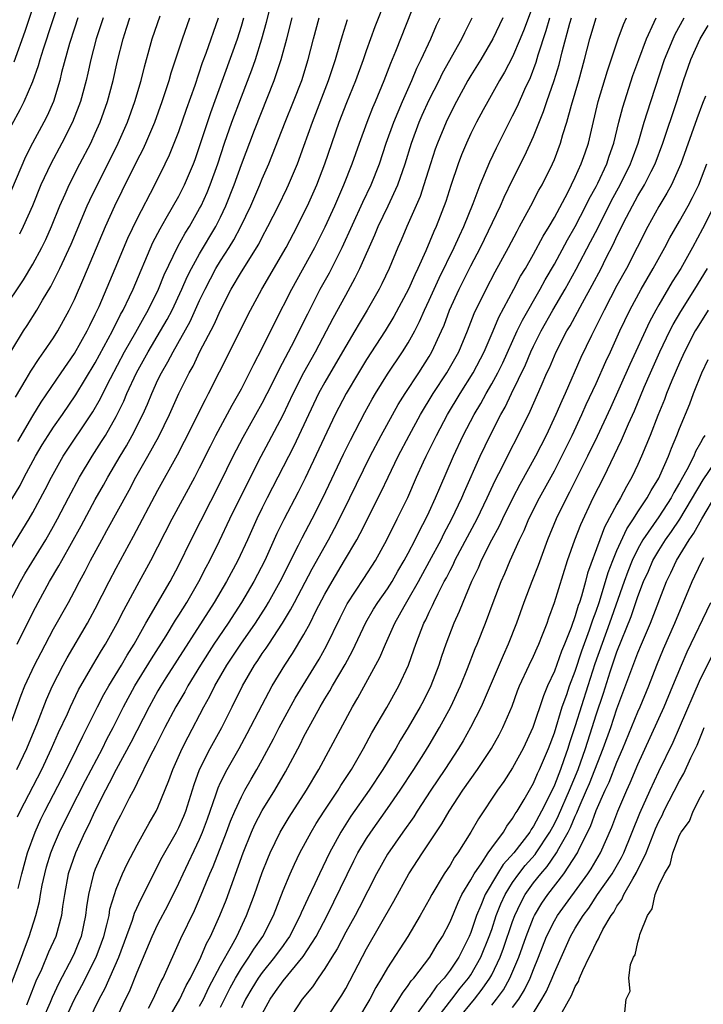
# Model space of a CAD drawing. Units: inches. Extents: x 2613000 to 2616000, y 1482000 to 1485000.
# Drawn here: x 2613066 to 2613131, y 1482600 to 1482695 of the extents above; entities that cross this region are included whole.
import ezdxf

# ---------------------------------------------------------------- set-up
doc = ezdxf.new("R2010")
doc.units = ezdxf.units.IN
doc.header["$MEASUREMENT"] = 0
doc.layers.add('LD26131482_2ft', color=6, linetype='Continuous')

msp = doc.modelspace()

# ---------------------------------------------------------------- linework, layer by layer
at = {"layer": 'LD26131482_2ft'}
for points, elevation in [([(2613065, 1482644.299), (2613066.648, 1482647), (2613067, 1482647.607), (2613068.192, 1482649.808), (2613068.791, 1482651), (2613069.932, 1482653), (2613072.752, 1482657.247), (2613073.483, 1482658.517), (2613073.714, 1482659), (2613074.455, 1482660.455), (2613075.808, 1482663), (2613076.88, 1482664.88), (2613077.674, 1482666.326), (2613078.073, 1482667), (2613079.064, 1482669), (2613079.615, 1482670.385), (2613080.91, 1482673.09), (2613081.62, 1482674.38), (2613082.018, 1482675), (2613083, 1482676.718), (2613083.144, 1482677), (2613083.721, 1482678.279), (2613084.011, 1482679), (2613084.73, 1482681), (2613085.395, 1482683), (2613086.097, 1482685), (2613087, 1482687.431), (2613087.997, 1482690.003), (2613088.34, 1482691), (2613088.973, 1482693), (2613089.415, 1482694.585), (2613091.025, 1482701)], 10388), ([(2613065.228, 1482690.772), (2613066.274, 1482693.726), (2613068.03, 1482699)], 10406), ([(2613065, 1482684.735), (2613065.796, 1482686.204), (2613066.19, 1482687), (2613067, 1482688.897), (2613067.558, 1482690.442), (2613067.706, 1482691), (2613068.021, 1482692.021), (2613069.664, 1482697)], 10404), ([(2613065.477, 1482623), (2613066.428, 1482625), (2613067.447, 1482627.447), (2613068.315, 1482629.685), (2613068.907, 1482631), (2613069.923, 1482633), (2613070.303, 1482633.697), (2613072.254, 1482637), (2613072.519, 1482637.481), (2613073, 1482638.387), (2613074.332, 1482641), (2613075, 1482642.272), (2613076.659, 1482645.341), (2613079, 1482649.751), (2613080.873, 1482653.126), (2613081.553, 1482654.447), (2613083.55, 1482658.45), (2613083.853, 1482659), (2613084.913, 1482661.087), (2613087.882, 1482667), (2613088.956, 1482669), (2613091.28, 1482673), (2613092.336, 1482675), (2613093, 1482676.318), (2613093.324, 1482677), (2613094.224, 1482679), (2613095.004, 1482681), (2613096.369, 1482685), (2613097.101, 1482686.899), (2613097.97, 1482689), (2613098.707, 1482691), (2613099, 1482691.862), (2613099.835, 1482694.166), (2613100.937, 1482697)], 10380), ([(2613065.554, 1482618.447), (2613065.807, 1482619), (2613067.863, 1482623), (2613068.808, 1482625), (2613069.48, 1482626.52), (2613070.32, 1482628.32), (2613070.62, 1482629), (2613071.393, 1482630.607), (2613072.777, 1482633), (2613073.607, 1482634.393), (2613073.991, 1482635), (2613075.103, 1482637), (2613075.735, 1482638.265), (2613077, 1482640.609), (2613078.317, 1482643), (2613080.363, 1482647), (2613082.534, 1482651), (2613083, 1482651.897), (2613084.026, 1482653.974), (2613084.554, 1482655), (2613086.109, 1482657.891), (2613086.75, 1482659), (2613087, 1482659.47), (2613087.793, 1482661), (2613088.184, 1482661.816), (2613089, 1482663.346), (2613090.199, 1482665.801), (2613091.828, 1482669), (2613094.042, 1482673), (2613095.032, 1482674.968), (2613095.945, 1482677), (2613096.82, 1482679), (2613097.612, 1482681), (2613098.315, 1482683), (2613099.051, 1482685), (2613099.597, 1482686.403), (2613099.862, 1482687), (2613100.699, 1482689), (2613101.33, 1482690.67), (2613101.804, 1482691.804), (2613103.865, 1482697)], 10378), ([(2613115, 1482696.311), (2613114.093, 1482693.906), (2613113.733, 1482693), (2613113, 1482691.269), (2613112.221, 1482689.779), (2613111.75, 1482689), (2613110.615, 1482687), (2613110.171, 1482686.171), (2613109.546, 1482685), (2613109, 1482683.903), (2613108.582, 1482683), (2613108.114, 1482681.885), (2613107.776, 1482681), (2613107.078, 1482678.922), (2613106.601, 1482677.399), (2613105.675, 1482675), (2613105.457, 1482674.543), (2613104.687, 1482672.687), (2613103.922, 1482671), (2613103.612, 1482670.388), (2613103.017, 1482669), (2613101.614, 1482666.386), (2613100.77, 1482665), (2613099, 1482662.281), (2613098.217, 1482661), (2613097.03, 1482659), (2613096, 1482657), (2613093.102, 1482650.898), (2613092.439, 1482649.561), (2613091.065, 1482646.935), (2613090.413, 1482645.587), (2613089.242, 1482643), (2613088.202, 1482641), (2613087.022, 1482638.978), (2613085.733, 1482637), (2613084.376, 1482635), (2613083.085, 1482633), (2613081.874, 1482631), (2613081.569, 1482630.431), (2613080.733, 1482629), (2613079.678, 1482627), (2613078.774, 1482625.226), (2613078.264, 1482624.264), (2613077, 1482621.704), (2613076.778, 1482621.222), (2613076.248, 1482620.248), (2613075.417, 1482618.583), (2613075, 1482617.815), (2613073.676, 1482615), (2613073, 1482613.429), (2613072.835, 1482613), (2613072.353, 1482611), (2613072.165, 1482609.835), (2613072.075, 1482609), (2613071.634, 1482607), (2613071.458, 1482606.542), (2613071, 1482605.432), (2613070.806, 1482605), (2613069.492, 1482602.508), (2613068.859, 1482601.141), (2613068.667, 1482600.667), (2613067.941, 1482599)], 10370), ([(2613065, 1482663.154), (2613066.125, 1482665), (2613066.475, 1482665.525), (2613067.409, 1482667), (2613067.947, 1482667.947), (2613068.735, 1482669.265), (2613069.612, 1482671), (2613070.687, 1482673.313), (2613072.226, 1482677), (2613072.47, 1482677.53), (2613075.192, 1482683), (2613076.077, 1482685), (2613076.802, 1482687), (2613077.392, 1482689), (2613077.706, 1482690.294), (2613078.273, 1482692.274), (2613078.462, 1482693), (2613079.203, 1482695.203)], 10396), ([(2613063.831, 1482647), (2613065.794, 1482650.206), (2613066.188, 1482651), (2613067.256, 1482653), (2613067.914, 1482654.086), (2613068.489, 1482655), (2613069, 1482655.778), (2613069.859, 1482657), (2613071.13, 1482658.87), (2613073, 1482661.94), (2613074.647, 1482665), (2613075.42, 1482666.58), (2613075.665, 1482667), (2613076.283, 1482668.283), (2613076.614, 1482669), (2613078.526, 1482673.474), (2613079.204, 1482674.796), (2613079.793, 1482675.793), (2613081, 1482677.916), (2613081.553, 1482679), (2613082.397, 1482681), (2613082.561, 1482681.439), (2613083, 1482682.665), (2613084.074, 1482685.926), (2613086.627, 1482693), (2613087, 1482694.193), (2613087.234, 1482695)], 10390), ([(2613064.179, 1482667), (2613066.104, 1482669.896), (2613067, 1482671.4), (2613067.871, 1482673), (2613068.245, 1482673.755), (2613068.799, 1482675), (2613069.602, 1482677), (2613070.109, 1482678.109), (2613070.496, 1482679), (2613071.515, 1482681), (2613072.556, 1482683), (2613073, 1482683.954), (2613073.467, 1482685), (2613074.184, 1482687), (2613074.726, 1482689), (2613075.135, 1482690.865), (2613075.664, 1482693), (2613076.005, 1482693.995), (2613076.322, 1482695)], 10398), ([(2613064.398, 1482601), (2613065.935, 1482605), (2613066.205, 1482605.794), (2613066.663, 1482607), (2613067.308, 1482609), (2613067.65, 1482610.35), (2613067.75, 1482611), (2613067.918, 1482611.918), (2613068.151, 1482613), (2613068.333, 1482613.667), (2613068.741, 1482615), (2613069, 1482615.644), (2613069.582, 1482617), (2613070.552, 1482619), (2613072.057, 1482621.943), (2613073.674, 1482625), (2613074.117, 1482625.884), (2613074.703, 1482627), (2613075.699, 1482629), (2613076.791, 1482631), (2613078.394, 1482633.606), (2613079.781, 1482635.781), (2613080.698, 1482637.303), (2613081, 1482637.765), (2613081.765, 1482639), (2613082.93, 1482641), (2613083.628, 1482642.372), (2613083.97, 1482643), (2613084.911, 1482644.911), (2613085.903, 1482647), (2613087.573, 1482650.427), (2613088.898, 1482653), (2613089.634, 1482654.367), (2613091, 1482656.98), (2613091.949, 1482659), (2613092.981, 1482661.019), (2613094.106, 1482663), (2613095.172, 1482665), (2613095.788, 1482666.212), (2613097, 1482668.439), (2613097.917, 1482670.083), (2613098.357, 1482671), (2613099.791, 1482674.209), (2613100.116, 1482675), (2613101.074, 1482677), (2613101.994, 1482679), (2613102.703, 1482681), (2613103.304, 1482683), (2613104.03, 1482685), (2613104.325, 1482685.675), (2613105, 1482687.156), (2613105.943, 1482689), (2613106.289, 1482689.711), (2613108.125, 1482693), (2613108.404, 1482693.595), (2613109.112, 1482695)], 10374), ([(2613071.333, 1482695), (2613071, 1482694.001), (2613070.531, 1482692.53), (2613069.774, 1482689.774), (2613069.591, 1482689), (2613068.985, 1482687), (2613068.374, 1482685.626), (2613068.068, 1482685), (2613066.987, 1482683), (2613066.305, 1482681.696), (2613064.519, 1482677.481)], 10402), ([(2613064.777, 1482639), (2613065.826, 1482641), (2613066.258, 1482641.743), (2613068.244, 1482645), (2613069, 1482646.295), (2613069.388, 1482647), (2613070.426, 1482649), (2613071.501, 1482651), (2613072.699, 1482653), (2613073.602, 1482654.398), (2613073.966, 1482655), (2613075, 1482656.818), (2613075.729, 1482658.271), (2613076.031, 1482659), (2613076.945, 1482661), (2613078.051, 1482663), (2613079.248, 1482665), (2613079.889, 1482666.111), (2613080.357, 1482667), (2613081.306, 1482669), (2613081.818, 1482670.182), (2613082.227, 1482671), (2613083, 1482672.388), (2613084.554, 1482675), (2613085, 1482675.894), (2613085.519, 1482677), (2613086.316, 1482679), (2613087, 1482680.942), (2613088.25, 1482684.25), (2613090.157, 1482689), (2613090.823, 1482691), (2613091.366, 1482693), (2613091.88, 1482695)], 10386), ([(2613064.777, 1482627), (2613065.89, 1482630.11), (2613066.253, 1482631), (2613067.183, 1482633), (2613067.798, 1482634.202), (2613069, 1482636.458), (2613070.416, 1482639), (2613071, 1482640.08), (2613071.481, 1482641), (2613072.02, 1482641.98), (2613072.537, 1482643), (2613073.617, 1482645), (2613074.118, 1482645.882), (2613076.242, 1482649.758), (2613076.896, 1482651), (2613078.047, 1482653), (2613079.095, 1482654.905), (2613080.102, 1482657), (2613081.004, 1482658.996), (2613082.007, 1482661), (2613082.368, 1482661.632), (2613083.027, 1482663.027), (2613084.388, 1482665.612), (2613085, 1482666.99), (2613086.034, 1482669), (2613087, 1482670.672), (2613088.669, 1482673.331), (2613089, 1482673.995), (2613089.543, 1482675), (2613090.55, 1482677), (2613091.354, 1482678.646), (2613091.522, 1482679), (2613092.378, 1482681), (2613093, 1482682.69), (2613093.802, 1482685), (2613095.353, 1482689), (2613095.758, 1482690.242), (2613096.026, 1482691), (2613096.446, 1482692.446), (2613096.682, 1482693.318), (2613097.173, 1482694.828)], 10382), ([(2613065.337, 1482658.663), (2613066.389, 1482660.389), (2613066.836, 1482661.164), (2613067.622, 1482662.378), (2613068.081, 1482663), (2613069, 1482664.353), (2613069.412, 1482665), (2613070.509, 1482667), (2613071, 1482668.013), (2613071.914, 1482670.086), (2613073.98, 1482675), (2613074.885, 1482677), (2613075.587, 1482678.413), (2613077, 1482681.337), (2613077.573, 1482682.427), (2613077.828, 1482683), (2613078.692, 1482685), (2613079.415, 1482687), (2613080.067, 1482689), (2613080.274, 1482689.726), (2613081.357, 1482693), (2613082.053, 1482695)], 10394), ([(2613065.523, 1482635), (2613067, 1482638.028), (2613067.508, 1482639), (2613068.623, 1482641), (2613069.512, 1482642.488), (2613069.782, 1482643), (2613071.653, 1482646.347), (2613073, 1482648.852), (2613073.777, 1482650.223), (2613074.197, 1482651), (2613075.369, 1482653), (2613075.99, 1482654.01), (2613076.544, 1482655), (2613077.543, 1482657), (2613077.996, 1482658.004), (2613078.404, 1482659), (2613079, 1482660.309), (2613079.338, 1482661), (2613079.96, 1482662.04), (2613080.447, 1482663), (2613082.087, 1482665.913), (2613083, 1482667.91), (2613083.525, 1482669), (2613084.567, 1482671), (2613085, 1482671.711), (2613085.835, 1482673), (2613086.279, 1482673.721), (2613086.95, 1482675), (2613087.907, 1482677), (2613088.777, 1482679), (2613089, 1482679.564), (2613089.624, 1482681), (2613091.199, 1482685), (2613092.01, 1482687), (2613092.79, 1482689), (2613093.415, 1482691), (2613093.916, 1482693), (2613094.451, 1482695)], 10384), ([(2613065.576, 1482654.424), (2613067, 1482656.883), (2613067.81, 1482658.19), (2613069.724, 1482661), (2613071, 1482662.838), (2613072.221, 1482665), (2613072.471, 1482665.529), (2613073, 1482666.58), (2613073.36, 1482667.36), (2613074.91, 1482671), (2613076.115, 1482673.885), (2613077, 1482675.736), (2613078.714, 1482679), (2613079.7, 1482681), (2613080.118, 1482681.882), (2613080.572, 1482683), (2613081, 1482684.11), (2613081.742, 1482686.258), (2613082.558, 1482688.559), (2613083.285, 1482690.715), (2613083.625, 1482691.625), (2613084.795, 1482695)], 10392), ([(2613065.602, 1482611.602), (2613065.953, 1482613), (2613066.496, 1482615), (2613067.228, 1482617), (2613067.785, 1482618.215), (2613068.166, 1482619), (2613070.235, 1482623), (2613071.238, 1482625), (2613071.805, 1482626.195), (2613072.227, 1482627), (2613073.218, 1482629), (2613073.82, 1482630.18), (2613074.292, 1482631), (2613075.507, 1482633), (2613076.047, 1482633.953), (2613076.713, 1482635), (2613077.847, 1482637), (2613080.161, 1482641), (2613081, 1482642.578), (2613082.183, 1482645), (2613085, 1482650.505), (2613086.229, 1482653), (2613087.184, 1482654.816), (2613089, 1482658.087), (2613089.939, 1482659.939), (2613090.639, 1482661.361), (2613092.084, 1482664.084), (2613092.552, 1482665), (2613093.356, 1482666.644), (2613094.563, 1482669), (2613095.432, 1482670.568), (2613096.673, 1482673), (2613098.644, 1482677.356), (2613099.426, 1482679), (2613100.224, 1482681), (2613100.891, 1482683), (2613101.598, 1482685), (2613102.443, 1482687), (2613103.341, 1482689), (2613103.825, 1482690.175), (2613104.241, 1482691), (2613105.164, 1482693), (2613105.714, 1482694.286), (2613106.052, 1482695)], 10376), ([(2613073.74, 1482695), (2613073.563, 1482694.437), (2613073.071, 1482693), (2613072.562, 1482691), (2613072.29, 1482689.71), (2613072.121, 1482689), (2613071.589, 1482687), (2613071.435, 1482686.565), (2613070.825, 1482685), (2613069.797, 1482683), (2613068.722, 1482681), (2613067.791, 1482679), (2613066.973, 1482677), (2613066.095, 1482675), (2613065.73, 1482674.27)], 10400), ([(2613112.045, 1482695), (2613111.116, 1482693), (2613109.943, 1482691), (2613109, 1482689.49), (2613108.712, 1482689), (2613107.608, 1482687), (2613107, 1482685.815), (2613106.613, 1482685), (2613105.793, 1482683), (2613105.586, 1482682.414), (2613105.121, 1482681), (2613104.504, 1482679), (2613104.13, 1482677.87), (2613102.847, 1482675), (2613102.303, 1482673.697), (2613101.988, 1482673), (2613101.155, 1482671), (2613100.47, 1482669.531), (2613100.195, 1482669), (2613099.047, 1482667), (2613098.278, 1482665.722), (2613097.869, 1482665), (2613097, 1482663.53), (2613096.708, 1482663), (2613095, 1482660.087), (2613094.404, 1482659), (2613092.033, 1482653.967), (2613089.475, 1482649), (2613089, 1482648.049), (2613088.494, 1482647), (2613087.597, 1482645), (2613086.655, 1482643), (2613085.579, 1482641), (2613084.398, 1482639), (2613079.766, 1482631.766), (2613079.283, 1482631), (2613079, 1482630.513), (2613078.154, 1482629), (2613076.415, 1482625.585), (2613075, 1482622.989), (2613074.335, 1482621.665), (2613073.974, 1482621), (2613072.954, 1482619), (2613072.34, 1482617.661), (2613072.011, 1482617), (2613071.094, 1482615), (2613070.407, 1482613), (2613070.035, 1482611), (2613069.861, 1482609.861), (2613069.761, 1482609), (2613069.204, 1482607), (2613068.518, 1482605.482), (2613067.837, 1482603.837), (2613067.305, 1482602.695), (2613066.407, 1482600.407)], 10372), ([(2613068.211, 1482595), (2613071, 1482600.982), (2613071.708, 1482602.292), (2613073.098, 1482605), (2613073.609, 1482606.391), (2613073.818, 1482607), (2613074.118, 1482608.118), (2613074.313, 1482609), (2613074.404, 1482609.596), (2613074.824, 1482611), (2613075, 1482611.51), (2613075.614, 1482613), (2613076.06, 1482613.94), (2613077, 1482615.766), (2613078.153, 1482617.847), (2613078.824, 1482619), (2613079, 1482619.363), (2613080.057, 1482621.943), (2613080.426, 1482623), (2613081.322, 1482625), (2613081.889, 1482626.11), (2613083.417, 1482629), (2613083.981, 1482630.019), (2613084.462, 1482631), (2613085.613, 1482633), (2613086.939, 1482635), (2613088.342, 1482637), (2613089.382, 1482638.619), (2613089.601, 1482639), (2613090.708, 1482641), (2613092.469, 1482644.469), (2613092.814, 1482645.186), (2613093.775, 1482647), (2613094.804, 1482649), (2613096.795, 1482653.205), (2613097.453, 1482654.547), (2613098.824, 1482657.176), (2613099.53, 1482658.471), (2613099.843, 1482659), (2613101, 1482660.849), (2613102.458, 1482663), (2613103, 1482663.87), (2613103.617, 1482665), (2613104.086, 1482665.914), (2613104.554, 1482667), (2613105, 1482667.938), (2613105.952, 1482670.048), (2613107.411, 1482673), (2613107.893, 1482674.107), (2613108.322, 1482675), (2613109.227, 1482677.227), (2613109.888, 1482679), (2613110.8, 1482681.2), (2613111.443, 1482682.557), (2613113, 1482685.606), (2613113.454, 1482686.546), (2613114.167, 1482688.166), (2613114.701, 1482689.299), (2613115.257, 1482690.743), (2613115.462, 1482691.462), (2613116.224, 1482693.776), (2613116.57, 1482695)], 10368), ([(2613072.421, 1482599), (2613073.377, 1482601), (2613073.955, 1482602.045), (2613075.252, 1482605), (2613076.549, 1482608.549), (2613076.76, 1482609.241), (2613077.388, 1482610.612), (2613079.423, 1482614.577), (2613080.769, 1482617), (2613081, 1482617.446), (2613081.475, 1482618.525), (2613081.661, 1482619), (2613082.461, 1482621.539), (2613083, 1482623), (2613084.019, 1482625), (2613085.114, 1482627), (2613086.122, 1482629), (2613087.107, 1482631), (2613088.263, 1482633), (2613088.569, 1482633.432), (2613089, 1482634.097), (2613089.38, 1482634.62), (2613089.617, 1482635), (2613090.944, 1482637), (2613091.721, 1482638.279), (2613092.087, 1482639), (2613093.789, 1482642.211), (2613095.347, 1482645), (2613095.929, 1482646.071), (2613096.412, 1482647), (2613097.406, 1482649), (2613099.342, 1482653), (2613100.391, 1482655), (2613102.04, 1482657.96), (2613102.688, 1482659), (2613104.001, 1482661), (2613105, 1482662.555), (2613105.265, 1482663), (2613106.184, 1482665), (2613106.428, 1482665.572), (2613106.958, 1482667), (2613107.87, 1482669), (2613109, 1482671.234), (2613109.929, 1482673), (2613111.838, 1482677), (2613112.189, 1482677.811), (2613113, 1482679.475), (2613114.175, 1482681.824), (2613115, 1482683.634), (2613115.973, 1482686.027), (2613116.292, 1482687), (2613116.99, 1482689.01), (2613117.459, 1482690.541), (2613117.752, 1482691.752), (2613118.479, 1482694.479), (2613118.631, 1482695)], 10366), ([(2613075, 1482599.065), (2613075.901, 1482601), (2613076.265, 1482601.735), (2613077, 1482603.559), (2613078.443, 1482607), (2613079, 1482608.18), (2613079.973, 1482610.027), (2613081, 1482612.092), (2613081.416, 1482613), (2613083, 1482616.32), (2613083.289, 1482617), (2613083.749, 1482618.251), (2613084.555, 1482620.555), (2613084.772, 1482621.228), (2613085, 1482621.728), (2613085.635, 1482623), (2613086.781, 1482625), (2613087.567, 1482626.433), (2613089, 1482629.19), (2613089.966, 1482631), (2613091.164, 1482633), (2613091.903, 1482634.098), (2613093, 1482635.928), (2613093.582, 1482637), (2613094.146, 1482638.146), (2613095, 1482639.787), (2613095.688, 1482641), (2613096.897, 1482643), (2613098.058, 1482645), (2613098.394, 1482645.606), (2613100.405, 1482649.595), (2613101.059, 1482651), (2613102.03, 1482653), (2613103.084, 1482655), (2613104.183, 1482657), (2613105.384, 1482659), (2613106.687, 1482661), (2613107.828, 1482663), (2613108.68, 1482665), (2613109.328, 1482666.672), (2613110.451, 1482669), (2613111.326, 1482670.674), (2613112.59, 1482673), (2613113.422, 1482674.578), (2613113.672, 1482675), (2613114.759, 1482677), (2613115.522, 1482678.478), (2613115.817, 1482679), (2613116.82, 1482681), (2613117, 1482681.432), (2613117.593, 1482683), (2613117.812, 1482683.812), (2613118.186, 1482685), (2613118.632, 1482686.632), (2613119.337, 1482689), (2613119.89, 1482691), (2613120.409, 1482693), (2613121.014, 1482694.986)], 10364), ([(2613078.108, 1482600.108), (2613078.542, 1482601), (2613079.317, 1482602.683), (2613079.498, 1482603), (2613081.208, 1482606.792), (2613082.511, 1482609.489), (2613083, 1482610.606), (2613083.992, 1482613), (2613084.303, 1482613.697), (2613085.576, 1482617), (2613085.96, 1482618.04), (2613086.366, 1482619), (2613087, 1482620.383), (2613087.334, 1482621), (2613087.938, 1482622.062), (2613088.496, 1482623), (2613089, 1482623.906), (2613090.075, 1482625.925), (2613090.626, 1482627), (2613092.167, 1482629.833), (2613094.441, 1482633.559), (2613095.166, 1482634.834), (2613096.469, 1482637.531), (2613097.138, 1482638.862), (2613098.728, 1482641.272), (2613099.841, 1482643), (2613100.938, 1482645), (2613101.948, 1482647), (2613102.943, 1482649.057), (2613103.796, 1482651), (2613104.469, 1482652.469), (2613104.717, 1482653), (2613105.703, 1482655), (2613106.77, 1482657), (2613107.956, 1482659), (2613109.216, 1482661), (2613110.264, 1482663), (2613111.149, 1482665), (2613111.69, 1482666.31), (2613113.129, 1482669), (2613113.763, 1482670.237), (2613114.219, 1482671), (2613115, 1482672.364), (2613115.924, 1482674.077), (2613116.5, 1482675), (2613117, 1482675.876), (2613118.282, 1482678.282), (2613119, 1482679.722), (2613119.583, 1482681), (2613119.936, 1482682.064), (2613120.269, 1482683), (2613120.64, 1482684.64), (2613121.206, 1482687), (2613122.08, 1482689.92), (2613123.108, 1482693), (2613123.629, 1482694.371), (2613123.92, 1482695)], 10362), ([(2613079.603, 1482598.397), (2613081.117, 1482601), (2613081.719, 1482602.281), (2613082.132, 1482603), (2613083.113, 1482605), (2613083.67, 1482606.33), (2613084.044, 1482607), (2613084.943, 1482609), (2613085.528, 1482610.472), (2613087.181, 1482615), (2613087.981, 1482617), (2613088.296, 1482617.704), (2613089, 1482619.055), (2613090.219, 1482621), (2613091.241, 1482622.759), (2613092.621, 1482625.379), (2613093, 1482626.14), (2613093.999, 1482627.999), (2613094.558, 1482629), (2613095, 1482629.751), (2613095.482, 1482630.518), (2613095.739, 1482631), (2613096.938, 1482633.062), (2613097.648, 1482634.352), (2613098.926, 1482637.075), (2613099.665, 1482638.335), (2613100.073, 1482639), (2613101, 1482640.312), (2613101.437, 1482641), (2613102.005, 1482641.995), (2613102.609, 1482643), (2613103, 1482643.719), (2613103.666, 1482645), (2613104.092, 1482645.908), (2613104.683, 1482647), (2613105, 1482647.672), (2613105.607, 1482649), (2613106.016, 1482649.984), (2613107.333, 1482653), (2613108.273, 1482655), (2613109.312, 1482657), (2613109.94, 1482658.06), (2613110.45, 1482659), (2613111, 1482659.939), (2613111.571, 1482661), (2613112.045, 1482661.955), (2613113.448, 1482665), (2613113.953, 1482666.047), (2613115.637, 1482669), (2613116.114, 1482669.886), (2613117, 1482671.413), (2613118.264, 1482673.736), (2613119, 1482674.996), (2613120.03, 1482677), (2613120.341, 1482677.659), (2613121, 1482678.847), (2613121.155, 1482679.155), (2613122.022, 1482681), (2613122.259, 1482681.741), (2613122.71, 1482683), (2613123.178, 1482685), (2613123.546, 1482686.454), (2613124.535, 1482689.465), (2613125.081, 1482691), (2613125.83, 1482693), (2613126.572, 1482694.572), (2613126.758, 1482695)], 10360), ([(2613083, 1482600.316), (2613083.365, 1482601), (2613083.891, 1482602.109), (2613085, 1482604.2), (2613086.058, 1482606.058), (2613086.561, 1482607), (2613087.5, 1482609), (2613088.244, 1482611), (2613089, 1482613.133), (2613089.53, 1482614.47), (2613089.759, 1482615), (2613090.712, 1482617), (2613091.571, 1482618.43), (2613093.24, 1482621), (2613094.426, 1482623), (2613097.65, 1482629), (2613098.155, 1482629.845), (2613100.266, 1482633.734), (2613100.803, 1482635), (2613101.712, 1482637), (2613102.589, 1482638.589), (2613103, 1482639.283), (2613103.97, 1482641), (2613105.046, 1482642.954), (2613106.136, 1482645), (2613106.42, 1482645.58), (2613107.183, 1482647), (2613108.138, 1482649), (2613108.391, 1482649.609), (2613109.889, 1482653), (2613110.845, 1482655), (2613111.878, 1482657), (2613112.287, 1482657.713), (2613112.89, 1482659), (2613114.231, 1482661.769), (2613114.75, 1482663), (2613115, 1482663.531), (2613115.739, 1482665), (2613116.864, 1482667), (2613118.039, 1482669), (2613119.088, 1482670.912), (2613120.475, 1482673.525), (2613121.154, 1482674.845), (2613122.486, 1482677.514), (2613123.304, 1482679), (2613124.311, 1482681), (2613124.485, 1482681.514), (2613125.032, 1482683), (2613125.611, 1482685), (2613126.249, 1482687), (2613127.566, 1482691), (2613128.381, 1482693), (2613128.575, 1482693.425), (2613129.429, 1482695)], 10358), ([(2613085, 1482600.21), (2613085.926, 1482602.074), (2613086.427, 1482603), (2613087, 1482603.955), (2613087.729, 1482605), (2613088.21, 1482605.79), (2613089.061, 1482607), (2613090.065, 1482609), (2613091, 1482611.408), (2613091.672, 1482613), (2613092.08, 1482613.92), (2613092.616, 1482615), (2613093.676, 1482617), (2613094.176, 1482617.824), (2613094.934, 1482619), (2613096.265, 1482621), (2613096.536, 1482621.464), (2613097.545, 1482623), (2613098.718, 1482625), (2613099.514, 1482626.486), (2613100.927, 1482628.927), (2613102.085, 1482631), (2613103.017, 1482633), (2613103.544, 1482634.456), (2613103.722, 1482635), (2613104.493, 1482637), (2613104.671, 1482637.329), (2613105, 1482638.066), (2613105.31, 1482638.69), (2613105.437, 1482639), (2613105.847, 1482639.847), (2613106.449, 1482641), (2613106.648, 1482641.352), (2613107, 1482642.066), (2613107.33, 1482642.67), (2613107.473, 1482643), (2613107.985, 1482643.985), (2613109.593, 1482647), (2613110.574, 1482649), (2613111.335, 1482650.665), (2613112.026, 1482652.026), (2613112.664, 1482653.336), (2613113.536, 1482655), (2613114.687, 1482657.313), (2613115.724, 1482659.724), (2613116.29, 1482661), (2613116.52, 1482661.48), (2613117.176, 1482663), (2613118.203, 1482665), (2613118.503, 1482665.497), (2613119.689, 1482667.689), (2613120.625, 1482669.375), (2613121.477, 1482671), (2613121.944, 1482671.944), (2613122.663, 1482673.337), (2613123, 1482674.086), (2613123.907, 1482675.907), (2613124.477, 1482677), (2613125, 1482677.945), (2613125.635, 1482679), (2613126.263, 1482680.263), (2613126.649, 1482681), (2613127.39, 1482683), (2613128.737, 1482687), (2613129.369, 1482689), (2613130.07, 1482691), (2613130.989, 1482693), (2613131.735, 1482694.265)], 10356), ([(2613131.483, 1482687.483), (2613131.206, 1482686.794), (2613130.67, 1482685.33), (2613129.126, 1482681), (2613128.219, 1482679), (2613127.792, 1482678.208), (2613127, 1482676.925), (2613125.942, 1482675), (2613123.906, 1482671), (2613123, 1482669.347), (2613121.775, 1482667), (2613121.528, 1482666.472), (2613120.564, 1482664.564), (2613119.551, 1482662.449), (2613118.024, 1482659), (2613117.699, 1482658.301), (2613117.155, 1482657), (2613116.208, 1482655), (2613115.176, 1482653), (2613113.693, 1482650.307), (2613113.015, 1482649), (2613112.024, 1482647), (2613111.705, 1482646.295), (2613110.968, 1482644.968), (2613109.996, 1482643), (2613109.708, 1482642.292), (2613109.071, 1482641), (2613108.215, 1482639), (2613107.88, 1482638.12), (2613107.366, 1482637), (2613106.603, 1482635), (2613106.183, 1482633.817), (2613105.915, 1482633), (2613105.153, 1482631), (2613104.441, 1482629.559), (2613104.149, 1482629), (2613103, 1482627.009), (2613102.232, 1482625.768), (2613101.799, 1482625), (2613100.566, 1482623), (2613099.235, 1482621), (2613097.49, 1482618.51), (2613096.517, 1482617), (2613095.446, 1482615), (2613094.476, 1482613), (2613094.03, 1482612.03), (2613093.359, 1482610.641), (2613092.745, 1482609.255), (2613092.646, 1482609), (2613091.612, 1482607), (2613091.371, 1482606.629), (2613091, 1482606.135), (2613090.19, 1482605), (2613089, 1482603.547), (2613088.61, 1482603), (2613087.998, 1482602.001), (2613087.41, 1482601), (2613087, 1482600.148)], 10354), ([(2613089, 1482599.596), (2613089.757, 1482601), (2613090.285, 1482601.715), (2613091, 1482602.741), (2613092.919, 1482605.081), (2613094.168, 1482607), (2613095.219, 1482609), (2613097.777, 1482614.223), (2613098.175, 1482615), (2613099, 1482616.393), (2613099.394, 1482617), (2613101, 1482619.245), (2613102.215, 1482621), (2613103.539, 1482623), (2613104.483, 1482624.483), (2613105, 1482625.316), (2613106.001, 1482627), (2613107.082, 1482629), (2613107.993, 1482631), (2613108.677, 1482632.677), (2613109.422, 1482634.578), (2613109.611, 1482635), (2613110.401, 1482637), (2613111.135, 1482639), (2613111.893, 1482641), (2613112.237, 1482641.763), (2613112.756, 1482643), (2613113.653, 1482645), (2613114.101, 1482645.899), (2613114.561, 1482647), (2613115.575, 1482649), (2613117, 1482651.612), (2613117.718, 1482653), (2613118.705, 1482655), (2613119.647, 1482657), (2613120.059, 1482657.941), (2613121, 1482659.953), (2613121.938, 1482662.062), (2613122.379, 1482663), (2613123.283, 1482665), (2613124.231, 1482667), (2613125.309, 1482669), (2613126.477, 1482671), (2613127.595, 1482673), (2613128.076, 1482673.924), (2613129, 1482675.526), (2613129.814, 1482677), (2613130.228, 1482677.772), (2613130.85, 1482679), (2613131.613, 1482681)], 10352), ([(2613132.327, 1482677), (2613131.205, 1482674.795), (2613130.229, 1482673), (2613129.11, 1482671), (2613128.303, 1482669.697), (2613127, 1482667.504), (2613126.713, 1482667), (2613126.116, 1482665.884), (2613124.226, 1482661.774), (2613122.374, 1482657.626), (2613121.098, 1482654.902), (2613120.175, 1482653), (2613118.45, 1482649.55), (2613118.152, 1482649), (2613117.168, 1482647), (2613116.345, 1482645), (2613115.949, 1482643.949), (2613115.454, 1482642.546), (2613114.826, 1482641), (2613114.07, 1482639), (2613113.38, 1482637), (2613112.582, 1482635), (2613112.076, 1482633.924), (2613109.977, 1482629), (2613108.974, 1482627), (2613108.265, 1482625.735), (2613107.819, 1482625), (2613106.511, 1482623), (2613105.169, 1482621), (2613103.859, 1482619), (2613103.53, 1482618.47), (2613102.474, 1482617), (2613101, 1482614.887), (2613099.96, 1482613), (2613098.28, 1482609.721), (2613097.893, 1482609), (2613097, 1482607.403), (2613096.181, 1482605.819), (2613095.658, 1482605), (2613095, 1482603.919), (2613094.361, 1482603), (2613093.831, 1482602.169), (2613092.838, 1482601), (2613091.317, 1482598.683)], 10350), ([(2613095.074, 1482599), (2613096.628, 1482601.372), (2613097, 1482602.023), (2613099, 1482605.814), (2613101.627, 1482610.373), (2613103.054, 1482613), (2613104.359, 1482615), (2613106.22, 1482617.78), (2613106.913, 1482619), (2613108.225, 1482621), (2613109.642, 1482623), (2613110.974, 1482625), (2613111.703, 1482626.297), (2613112.072, 1482627), (2613112.944, 1482629.056), (2613113.48, 1482630.52), (2613113.67, 1482631), (2613114.586, 1482633), (2613115, 1482633.855), (2613115.348, 1482634.652), (2613115.517, 1482635), (2613115.875, 1482635.875), (2613116.308, 1482637), (2613116.478, 1482637.522), (2613117, 1482638.976), (2613118.268, 1482643), (2613118.954, 1482645), (2613119.525, 1482646.475), (2613120.733, 1482649), (2613121.741, 1482651), (2613123.448, 1482654.552), (2613124.107, 1482656.107), (2613124.664, 1482657.336), (2613125.619, 1482659.619), (2613126.218, 1482661), (2613127.117, 1482663), (2613128.074, 1482665), (2613128.386, 1482665.615), (2613129.122, 1482666.878), (2613130.469, 1482669), (2613131.684, 1482671)], 10348), ([(2613131.754, 1482667), (2613130.684, 1482665.316), (2613130.501, 1482665), (2613129.474, 1482663), (2613129, 1482661.958), (2613128.271, 1482660.271), (2613127.757, 1482659), (2613127.552, 1482658.448), (2613126.912, 1482656.912), (2613126.173, 1482655), (2613125.354, 1482653), (2613125, 1482652.206), (2613124.44, 1482651), (2613123.905, 1482650.095), (2613123.344, 1482649), (2613123, 1482648.407), (2613121.805, 1482646.195), (2613121.345, 1482645), (2613120.187, 1482641.813), (2613119.979, 1482641), (2613119.589, 1482639.589), (2613119.394, 1482639), (2613119.284, 1482638.716), (2613119, 1482637.721), (2613118.6, 1482636.599), (2613117.972, 1482635), (2613117.685, 1482634.315), (2613117, 1482632.417), (2613116.352, 1482631), (2613115.951, 1482630.049), (2613114.951, 1482627), (2613114.022, 1482625), (2613113, 1482623.139), (2613112.153, 1482621.847), (2613111.551, 1482621), (2613109.734, 1482618.266), (2613109.001, 1482617), (2613107.737, 1482615), (2613107.422, 1482614.578), (2613107, 1482613.829), (2613106.449, 1482613), (2613105.244, 1482611), (2613105, 1482610.537), (2613104.137, 1482609), (2613102.944, 1482607), (2613101, 1482603.997), (2613100.432, 1482603), (2613099.891, 1482602.109), (2613099.312, 1482601), (2613098.13, 1482599)], 10346), ([(2613101, 1482599.284), (2613102.104, 1482601), (2613102.441, 1482601.559), (2613103, 1482602.309), (2613103.271, 1482602.729), (2613103.519, 1482603), (2613105.066, 1482605), (2613105.782, 1482606.218), (2613106.289, 1482607), (2613107, 1482608.385), (2613107.767, 1482610.233), (2613108.146, 1482611), (2613109, 1482612.429), (2613109.305, 1482613), (2613110.048, 1482614.048), (2613110.667, 1482615), (2613111, 1482615.478), (2613112.121, 1482617), (2613112.44, 1482617.56), (2613113, 1482618.28), (2613113.256, 1482618.744), (2613113.444, 1482619), (2613114.105, 1482620.105), (2613115, 1482621.668), (2613115.393, 1482622.606), (2613115.59, 1482623), (2613116.427, 1482625), (2613117, 1482626.515), (2613117.761, 1482629), (2613118.182, 1482630.182), (2613118.449, 1482631), (2613119, 1482632.416), (2613119.641, 1482634.359), (2613120.369, 1482636.369), (2613120.672, 1482637.328), (2613121, 1482638.17), (2613121.284, 1482639), (2613121.901, 1482641), (2613122.142, 1482641.858), (2613122.59, 1482643), (2613123, 1482643.967), (2613123.943, 1482646.057), (2613124.577, 1482647), (2613125, 1482647.67), (2613125.9, 1482649), (2613126.28, 1482649.72), (2613127, 1482650.895), (2613127.108, 1482651.108), (2613127.927, 1482653), (2613128.217, 1482653.783), (2613128.744, 1482655), (2613129, 1482655.671), (2613129.975, 1482658.025), (2613130.341, 1482659), (2613131.128, 1482661), (2613131.74, 1482662.26)], 10344), ([(2613131.432, 1482655), (2613131.248, 1482654.752), (2613131, 1482654.277), (2613130.537, 1482653.463), (2613130.351, 1482653), (2613129.687, 1482651.687), (2613129, 1482650.454), (2613128.461, 1482649.539), (2613128.188, 1482649), (2613127, 1482647.193), (2613125.485, 1482645), (2613125, 1482644.134), (2613124.448, 1482643), (2613124.034, 1482641.966), (2613123.679, 1482641), (2613122.28, 1482637), (2613120.889, 1482633.111), (2613120.195, 1482631), (2613119, 1482627.159), (2613118.456, 1482625.544), (2613118.292, 1482625), (2613117.922, 1482623.922), (2613117.586, 1482623), (2613117, 1482621.503), (2613116.555, 1482620.555), (2613115.772, 1482619), (2613115.495, 1482618.505), (2613115, 1482617.551), (2613114.767, 1482617.233), (2613114.639, 1482617), (2613113.11, 1482615), (2613112.101, 1482613.899), (2613111.534, 1482613), (2613110.36, 1482611), (2613109.946, 1482609.946), (2613109.544, 1482609), (2613109, 1482607.382), (2613108.841, 1482607), (2613108.215, 1482605.785), (2613107.832, 1482605), (2613107, 1482603.755), (2613106.421, 1482603), (2613105.734, 1482602.266), (2613105, 1482601.184), (2613104.912, 1482601.088), (2613104.528, 1482600.527), (2613103.23, 1482598.77)], 10342), ([(2613105.642, 1482599), (2613107.186, 1482601), (2613107.965, 1482602.035), (2613108.775, 1482603), (2613109, 1482603.332), (2613109.964, 1482605), (2613110.766, 1482607), (2613111, 1482607.67), (2613111.432, 1482609), (2613111.87, 1482610.13), (2613112.269, 1482611), (2613113, 1482612.166), (2613113.584, 1482613), (2613114.211, 1482613.789), (2613115.143, 1482614.857), (2613115.241, 1482615), (2613116.567, 1482617), (2613117, 1482617.794), (2613117.407, 1482618.593), (2613118.445, 1482621), (2613119.269, 1482623), (2613119.983, 1482625), (2613120.626, 1482627), (2613121, 1482628.217), (2613121.699, 1482630.301), (2613122.35, 1482632.35), (2613123, 1482634.256), (2613124.355, 1482637.645), (2613125, 1482639.552), (2613125.556, 1482641), (2613126.008, 1482641.992), (2613126.434, 1482643), (2613127, 1482643.985), (2613127.648, 1482645), (2613128.226, 1482645.775), (2613129.032, 1482646.968), (2613131.261, 1482650.739), (2613132.416, 1482652.416)], 10340), ([(2613107.706, 1482599), (2613109.337, 1482601), (2613110.07, 1482601.93), (2613110.821, 1482603), (2613111, 1482603.322), (2613111.818, 1482605), (2613112.135, 1482605.865), (2613113, 1482608.441), (2613113.204, 1482609), (2613113.775, 1482610.226), (2613114.202, 1482611), (2613115, 1482612.121), (2613115.693, 1482613), (2613116.308, 1482613.692), (2613117.214, 1482615), (2613117.436, 1482615.436), (2613118.326, 1482617), (2613118.554, 1482617.446), (2613119, 1482618.516), (2613119.162, 1482618.838), (2613119.369, 1482619.369), (2613120.092, 1482621), (2613120.359, 1482621.641), (2613121.691, 1482625), (2613122.405, 1482627), (2613123, 1482628.788), (2613125, 1482634.165), (2613125.344, 1482635), (2613126.204, 1482637), (2613127.74, 1482641), (2613128.155, 1482641.845), (2613128.695, 1482643), (2613129.923, 1482645), (2613130.368, 1482645.632), (2613131.124, 1482647), (2613132.582, 1482649.418)], 10338), ([(2613111, 1482600.418), (2613111.459, 1482601), (2613112.11, 1482601.891), (2613112.736, 1482603), (2613113.605, 1482605), (2613114.298, 1482607), (2613115, 1482608.802), (2613115.093, 1482609), (2613115.81, 1482610.19), (2613116.37, 1482611), (2613117.92, 1482613), (2613119.212, 1482615), (2613119.382, 1482615.382), (2613120.467, 1482617.533), (2613121, 1482619.057), (2613121.878, 1482621), (2613122.24, 1482621.76), (2613123, 1482623.704), (2613123.562, 1482625), (2613125, 1482628.499), (2613125.228, 1482629), (2613126.06, 1482631), (2613126.835, 1482633), (2613127.46, 1482634.54), (2613128.56, 1482637), (2613130.2, 1482641), (2613130.469, 1482641.531), (2613131.16, 1482643), (2613131.313, 1482643.313)], 10336), ([(2613113, 1482600.18), (2613113.578, 1482601), (2613114.132, 1482601.867), (2613114.668, 1482603), (2613115, 1482603.844), (2613115.485, 1482605), (2613116.257, 1482607), (2613117, 1482608.499), (2613117.291, 1482609), (2613120.211, 1482613), (2613120.526, 1482613.474), (2613121.423, 1482615), (2613122.52, 1482617.48), (2613123.067, 1482619), (2613123.934, 1482621), (2613124.275, 1482621.725), (2613125, 1482623.473), (2613127.539, 1482629), (2613128.368, 1482631), (2613129.172, 1482633), (2613129.739, 1482634.261), (2613131.985, 1482639)], 10334), ([(2613115, 1482599.689), (2613115.808, 1482601), (2613116.245, 1482601.755), (2613116.783, 1482603), (2613117, 1482603.55), (2613118.542, 1482607), (2613119, 1482607.786), (2613119.756, 1482609), (2613120.299, 1482609.701), (2613121.143, 1482611), (2613122.538, 1482613), (2613123.448, 1482614.551), (2613123.657, 1482615), (2613125.184, 1482618.816), (2613126.171, 1482621), (2613127, 1482622.783), (2613128.377, 1482625.623), (2613129, 1482627.028), (2613131, 1482631.665), (2613132.131, 1482633.869)], 10332), ([(2613117.754, 1482599.754), (2613118.65, 1482601.35), (2613119, 1482602.214), (2613119.312, 1482602.688), (2613119.414, 1482603), (2613119.717, 1482603.717), (2613120.34, 1482605), (2613120.572, 1482605.428), (2613121, 1482606.394), (2613121.233, 1482606.767), (2613121.318, 1482607), (2613121.657, 1482607.657), (2613122.449, 1482609), (2613122.687, 1482609.313), (2613123, 1482609.885), (2613123.47, 1482610.53), (2613123.657, 1482611), (2613124.517, 1482612.517), (2613124.887, 1482613.113), (2613125.787, 1482615), (2613126.693, 1482617.307), (2613127, 1482617.993), (2613127.352, 1482618.648), (2613127.506, 1482619), (2613129, 1482621.903), (2613129.409, 1482622.591), (2613130.093, 1482624.093), (2613130.528, 1482625), (2613130.676, 1482625.324), (2613131.258, 1482626.742), (2613131.349, 1482627)], 10330), ([(2613123.747, 1482599.747), (2613123.893, 1482601), (2613124.259, 1482601.741), (2613124.137, 1482603), (2613124.307, 1482604.307), (2613124.597, 1482605), (2613124.756, 1482605.244), (2613125, 1482606.46), (2613125.17, 1482607), (2613125.196, 1482607.196), (2613125.916, 1482609), (2613126.36, 1482609.64), (2613126.655, 1482611), (2613127, 1482611.867), (2613127.542, 1482613), (2613128.097, 1482613.903), (2613128.351, 1482615), (2613129, 1482616.7), (2613129.16, 1482617), (2613129.953, 1482618.047), (2613130.298, 1482619), (2613131, 1482620.363), (2613131.352, 1482621)], 10328)]:
    msp.add_lwpolyline(points, dxfattribs=dict(at, elevation=elevation))

doc.saveas('drawing.dxf')
